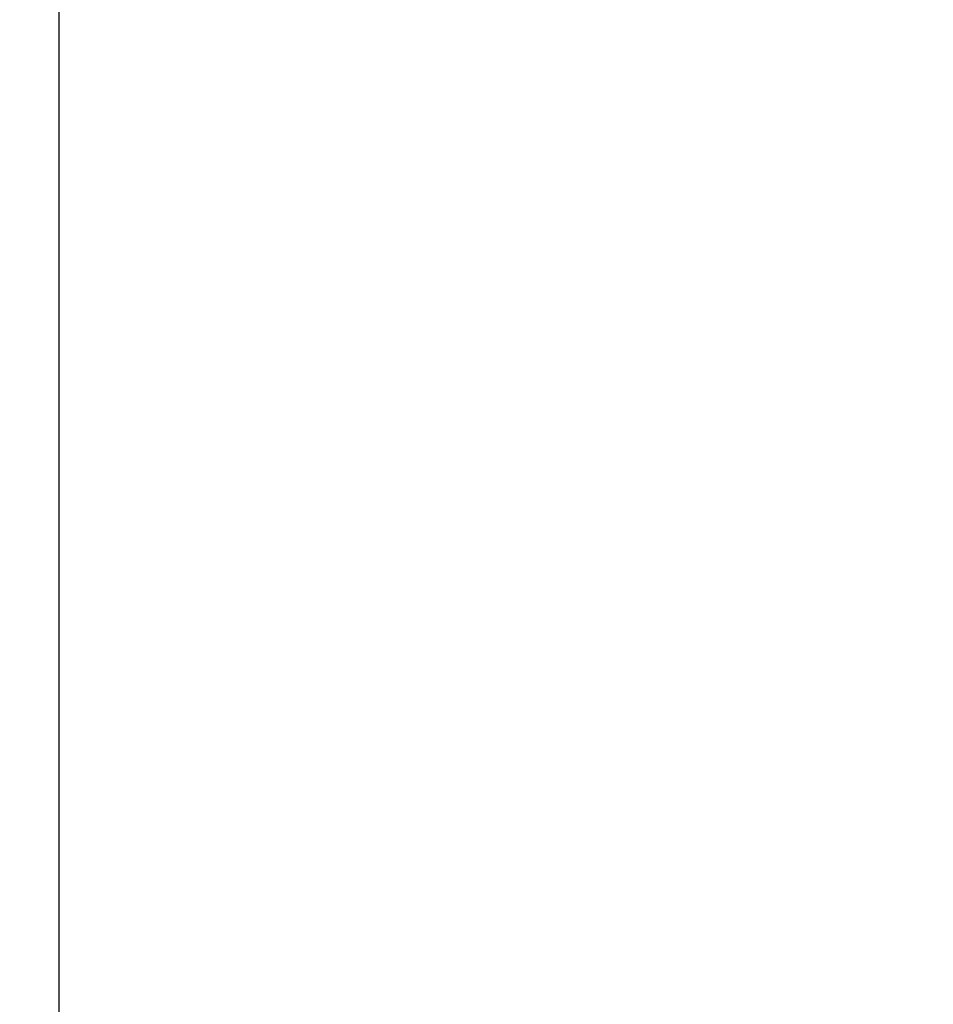
# Model space of a CAD drawing. Units: millimetres. Extents: x 2258.5 to 2275.9, y 7992.9 to 8010.8.
# Drawn here: x 2264.2 to 2264.3, y 7998.2 to 7998.3 of the extents above; entities that cross this region are included whole.
import ezdxf

# ---------------------------------------------------------------- set-up
doc = ezdxf.new("R2010")
doc.units = ezdxf.units.MM
doc.layers.get('Defpoints').update_dxf_attribs({"lineweight": 5})
doc.layers.add('DIASTASEIS', color=253, linetype='Continuous', lineweight=5)
doc.layers.add('Make2D$Visible$Tangents', color=8, linetype='Continuous')
doc.styles.get("Standard").update_dxf_attribs({"font": 'ARIALN.TTF'})
doc.dimstyles.get("Standard").update_dxf_attribs({"dimtxt": 0.18, "dimasz": 0.15, "dimexe": 0.1, "dimexo": 0, "dimgap": 0.09, "dimtad": 0, "dimtih": 1, "dimtoh": 1, "dimzin": 0, "dimdsep": 46, "dimtxsty": 'Standard', "dimblk": 'OBLIQUE', "dimcen": 0.09, "dimadec": 0, "dimazin": 0, "dimtfac": 1, "dimtofl": 0, "dimtmove": 0, "dimatfit": 3, "dimfxl": 1, "dimtolj": 1, "dimtzin": 0, "dimarcsym": 0})

# ---------------------------------------------------------------- blocks, each defined once
blk = doc.blocks.new('S155A')
at = {"layer": 'Make2D$Visible$Tangents'}
blk.add_open_spline([(2257.341542, 8014.232096), (2257.341542, 8014.574096), (2257.341542, 8014.916096)], degree=2, dxfattribs=at)
blk = doc.blocks.new('_Oblique')
at = {"color": 0, "linetype": 'ByBlock', "lineweight": -2, "transparency": 16777216}
blk.add_line((-0.5, -0.5), (0.5, 0.5), dxfattribs=at)
blk = doc.blocks.new('*D5')
at = {"layer": 'Defpoints', "color": 0}
for p in [(2258.850171, 8003.082949), (2262.851723, 8003.082949), (2265.640723, 7992.993926)]:
    blk.add_point(p, dxfattribs=at)
at = {"layer": 'DIASTASEIS', "color": 0, "lineweight": -2}
for p, q in [((2262.851723, 8003.082949), (2258.750171, 8003.082949)), ((2258.850171, 8003.082949), (2258.850171, 7998.220341)), ((2258.850171, 7992.993926), (2258.850171, 7997.856534)), ((2265.640723, 7992.993926), (2258.750171, 7992.993926))]:
    blk.add_line(p, q, dxfattribs=at)
at = {"layer": 'DIASTASEIS', "color": 0, "linetype": 'ByBlock', "lineweight": -2, "xscale": 0.15, "yscale": 0.15, "zscale": 0.15}
for p, rotation in [((2258.850171, 8003.082949), 90), ((2258.850171, 7992.993926), 270)]:
    blk.add_blockref('_Oblique', p, dxfattribs=dict(at, rotation=rotation))
at = {"layer": 'DIASTASEIS', "color": 0, "insert": (2258.850171, 7998.038438), "char_height": 0.18, "attachment_point": 5}
blk.add_mtext('\\A1;\\A1;10.10', dxfattribs=at)
blk = doc.blocks.new('*D7')
at = {"layer": 'Defpoints', "color": 0}
for p in [(2262.557723, 8001.083579), (2260.425184, 7994.993296), (2265.346723, 7994.993296)]:
    blk.add_point(p, dxfattribs=at)
at = {"layer": 'DIASTASEIS', "color": 0, "lineweight": -2}
for p, q in [((2262.557723, 8001.083579), (2260.325184, 8001.083579)), ((2260.425184, 8001.083579), (2260.425184, 7998.220341)), ((2260.425184, 7994.993296), (2260.425184, 7997.856534)), ((2265.346723, 7994.993296), (2260.325184, 7994.993296))]:
    blk.add_line(p, q, dxfattribs=at)
at = {"layer": 'DIASTASEIS', "color": 0, "linetype": 'ByBlock', "lineweight": -2, "xscale": 0.15, "yscale": 0.15, "zscale": 0.15}
for p, rotation in [((2260.425184, 8001.083579), 90), ((2260.425184, 7994.993296), 270)]:
    blk.add_blockref('_Oblique', p, dxfattribs=dict(at, rotation=rotation))
at = {"layer": 'DIASTASEIS', "color": 0, "insert": (2260.425184, 7998.038438), "char_height": 0.18, "attachment_point": 5}
blk.add_mtext('\\A1;\\A1;6.10', dxfattribs=at)

msp = doc.modelspace()

# ---------------------------------------------------------------- block references
at = {"rotation": 180}
msp.add_blockref('S155A', (4521.545515, 16013.060034), dxfattribs=at)

# ---------------------------------------------------------------- dimensions: what is measured, and where the dimension line sits
at = {"layer": 'DIASTASEIS'}
for base, p1, p2, picture, middle in [((2258.850171, 8003.082949), (2265.640723, 7992.993926), (2262.851723, 8003.082949), '*D5', (2258.850171, 7998.038438)), ((2260.425184, 7994.993296), (2262.557723, 8001.083579), (2265.346723, 7994.993296), '*D7', (2260.425184, 7998.038438))]:
    dim = msp.add_linear_dim(base=base, p1=p1, p2=p2, angle=270, text='\\A1;<>0', dimstyle='Standard', override={"dimdec": 1, "dimtxsty": 'Standard'}, dxfattribs=at)
    dim.commit()
    dim.dimension.update_dxf_attribs({"geometry": picture, "text_midpoint": middle})

doc.saveas('drawing.dxf')
